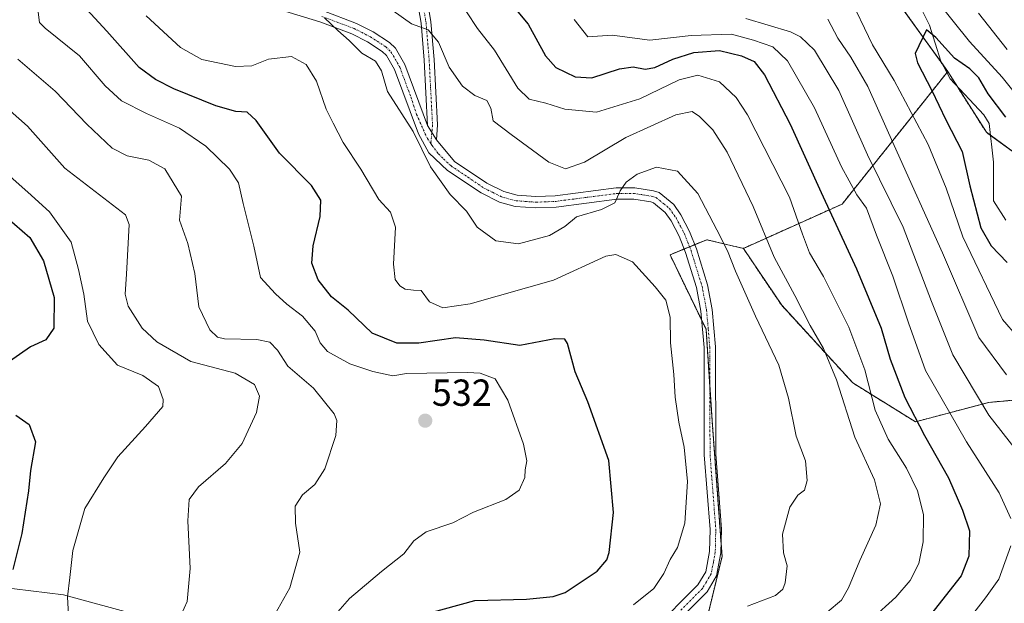
# Model space of a CAD drawing. Units: metres. Extents: x 616811 to 620238, y 4780330 to 4782703.
# Drawn here: x 617919 to 618180, y 4781001 to 4781156 of the extents above; entities that cross this region are included whole.
import ezdxf
from ezdxf.enums import TextEntityAlignment as Align

# ---------------------------------------------------------------- set-up
doc = ezdxf.new("R2010")
doc.units = ezdxf.units.M
doc.header["$MEASUREMENT"] = 0
doc.linetypes.add('TRAZO_Y_PUNTO', pattern=[1, 0.5, -0.25, 0, -0.25])
doc.linetypes.add('TRAZOS', pattern=[0.75, 0.5, -0.25])
for name, color, linetype, lineweight in [('Arbolado forestal', 92, 'TRAZOS', 0), ('Arbolado forestal CxS', 92, 'Continuous', 0), ('Camino', 19, 'Continuous', 0), ('Camino Cxs', 19, 'Continuous', 0), ('Camino eje', 39, 'TRAZO_Y_PUNTO', 13), ('Carátula', 7, 'Continuous', 5), ('Corriente natural lineal', 142, 'Continuous', 13), ('Curva de nivel maestra', 36, 'Continuous', 30), ('Curva de nivel normal', 36, 'Continuous', 0), ('Pastizal CxS', 92, 'Continuous', 0), ('Punto de cota en terreno', 7, 'Continuous', 0), ('Rótulo de punto de cota en terreno', 19, 'Continuous', 0)]:
    doc.layers.add(name, color=color, linetype=linetype, lineweight=lineweight)
doc.styles.add('Arial', font='txt', dxfattribs={"height": 0.2})

# ---------------------------------------------------------------- blocks, each defined once
blk = doc.blocks.new('*U150')
at = {"layer": 'Arbolado forestal CxS', "color": 92, "linetype": 'Continuous', "lineweight": 0}
blk.add_polyline3d([(618151.04, 4781162.35, 475.6), (618165.33, 4781142.44, 472.93), (618148.74, 4781121.57, 487.22), (618137.26, 4781107.21, 497.94), (618111.02, 4781095.43, 513.97), (618101.28, 4781097.73, 515.79), (618091.53, 4781093.71, 517.73), (618101.1, 4781073.93, 517.61), (618102.8, 4781048.41, 518.03), (618105.36, 4781013.52, 517.89), (618101.28, 4780996.81, 514.94)], dxfattribs=at)
blk = doc.blocks.new('*U153')
at = {"layer": 'Pastizal CxS', "color": 92, "linetype": 'Continuous', "lineweight": 0}
blk.add_polyline3d([(618186.6, 4781118.22, 474.85), (618175.6, 4781126.29, 471.36), (618165.33, 4781142.44, 472.93), (618151.04, 4781162.35, 475.6), (618144.72, 4781176.13, 476.96), (618134.97, 4781183.02, 478.93), (618112, 4781188.77, 481.74), (618102.82, 4781186.47, 481.45), (618089.04, 4781186.47, 482.24), (618081.58, 4781194.51, 483.89), (618079.86, 4781205.42, 484.09), (618072.4, 4781214.61, 484.97), (618063.21, 4781219.21, 485.3), (618057.47, 4781225.53, 486.75), (618047.14, 4781235.86, 487.24), (618043.16, 4781240.21, 487.36), (618043.73, 4781250.55, 489.16), (618044.3, 4781267.21, 494.63), (618052.91, 4781285.01, 502.19)], dxfattribs=at)
blk = doc.blocks.new('*U157')
at = {"layer": 'Pastizal CxS', "color": 92, "linetype": 'Continuous', "lineweight": 0}
blk.add_polyline3d([(618101.28, 4780996.81, 514.94), (618105.36, 4781013.52, 517.89), (618102.8, 4781048.41, 518.03), (618101.1, 4781073.93, 517.61), (618091.53, 4781093.71, 517.73), (618101.28, 4781097.73, 515.79), (618111.02, 4781095.43, 513.97), (618121.21, 4781080.3, 512.64), (618140.12, 4781059.66, 507.17), (618140.12, 4781059.66, 507.17), (618156.75, 4781049.35, 500.82), (618176.23, 4781054.51, 488.95), (618189.41, 4781055.65, 483.6)], dxfattribs=at)
blk = doc.blocks.new('*U204')
at = {"layer": 'Curva de nivel maestra', "color": 36, "linetype": 'Continuous', "lineweight": 30}
for points in [[(617915.32, 4781103.6, 550), (617921.39, 4781098.33, 550), (617925.06, 4781092.14, 550), (617927.88, 4781082.4, 550), (617927.8, 4781074.22, 550), (617925.69, 4781071.14, 550), (617921.62, 4781069.28, 550), (617914.83, 4781064.59, 550)], [(617917.67, 4781051.09, 550), (617921.25, 4781048.64, 550), (617922.89, 4781044.04, 550), (617921.61, 4781036.37, 550), (617921.02, 4781030.96, 550), (617919.3, 4781019.7, 550), (617916.9, 4781010.06, 550)]]:
    blk.add_polyline3d(points, dxfattribs=at)
blk = doc.blocks.new('*U207')
at = {"layer": 'Curva de nivel maestra', "color": 36, "linetype": 'Continuous', "lineweight": 30}
blk.add_polyline3d([(618047.05, 4781163.24, 500), (618053.81, 4781155, 500), (618058.45, 4781146.58, 500), (618061.21, 4781143.49, 500), (618066.31, 4781141.04, 500), (618070.74, 4781140.77, 500), (618078.15, 4781143.12, 500), (618081.78, 4781143.7, 500), (618084.9, 4781143.06, 500), (618087.5, 4781143.49, 500), (618092.3, 4781145.74, 500), (618097.87, 4781147.48, 500), (618104.7, 4781148.02, 500), (618110.54, 4781146.64, 500), (618113.92, 4781145.08, 500), (618116.6, 4781141.52, 500), (618123.42, 4781128.46, 500), (618131.71, 4781110.28, 500), (618141.12, 4781090.03, 500), (618147.64, 4781074.22, 500), (618150.06, 4781065.97, 500), (618153.93, 4781055.84, 500), (618159.12, 4781045.7, 500), (618165.54, 4781034.46, 500), (618169.26, 4781025.83, 500), (618171.15, 4781020.38, 500), (618170.92, 4781013.64, 500), (618168.91, 4781008.37, 500), (618160.73, 4780998.07, 500)], dxfattribs=at)
blk = doc.blocks.new('*U209')
at = {"layer": 'Curva de nivel maestra', "color": 36, "linetype": 'Continuous', "lineweight": 30}
blk.add_polyline3d([(618027.12, 4780998.38, 525), (618039.64, 4781001.87, 525), (618053.42, 4781002.24, 525), (618060.46, 4781002.89, 525), (618063.64, 4781003.97, 525), (618072.15, 4781009.66, 525), (618074.73, 4781012.65, 525), (618075.36, 4781014.64, 525), (618076.52, 4781025.23, 525), (618075.28, 4781039.08, 525), (618069.68, 4781054.68, 525), (618066.31, 4781062.66, 525), (618064.26, 4781070.15, 525), (618063.57, 4781071.34, 525), (618060.88, 4781071.36, 525), (618051.64, 4781069.63, 525), (618042.16, 4781071.06, 525), (618034.49, 4781071.66, 525), (618024.82, 4781070.28, 525), (618018.97, 4781070.24, 525), (618012.42, 4781072.94, 525), (618005.98, 4781078.98, 525), (618001.53, 4781082.54, 525), (617998.05, 4781087.09, 525), (617996.37, 4781091.46, 525), (617996.7, 4781096.14, 525), (617998.55, 4781103.94, 525), (617998.72, 4781108.28, 525), (617996.23, 4781112.18, 525), (617987.76, 4781120.7, 525), (617981.54, 4781129.4, 525), (617979.14, 4781131.6, 525), (617976.14, 4781131.8, 525), (617970.86, 4781133.32, 525), (617959.63, 4781137.83, 525), (617954.76, 4781140.33, 525), (617950.5, 4781143.51, 525), (617941.86, 4781153.17, 525), (617935.53, 4781160.02, 525)], dxfattribs=at)
blk = doc.blocks.new('*U223')
at = {"layer": 'Curva de nivel maestra', "color": 36, "linetype": 'Continuous', "lineweight": 30}
blk.add_polyline3d([(618180.74, 4781130.28, 475), (618176.08, 4781136.51, 475), (618173.58, 4781140.79, 475), (618171.24, 4781143.15, 475), (618167.16, 4781146.01, 475), (618162.14, 4781151.5, 475), (618159.68, 4781153.48, 475), (618156.64, 4781147.22, 475), (618157.32, 4781144.75, 475), (618161.09, 4781137.37, 475), (618164.82, 4781129.63, 475), (618169.21, 4781121.19, 475), (618171.2, 4781112.04, 475), (618174.15, 4781100.89, 475), (618176.92, 4781096.08, 475), (618181.12, 4781091.66, 475)], dxfattribs=at)
blk = doc.blocks.new('5PATER')
at = {"layer": 'Carátula', "linetype": 'Continuous', "lineweight": 5}
h = blk.add_hatch(color=250, dxfattribs=at)
edge = h.paths.add_edge_path()
edge.add_ellipse((0, 0.01), major_axis=(-1.33, -1.34), ratio=0.999422, start_angle=0, end_angle=360)

msp = doc.modelspace()

# ---------------------------------------------------------------- linework, layer by layer
at = {"layer": 'Arbolado forestal', "color": 92, "linetype": 'TRAZOS', "lineweight": 0}
for points in [[(618151.04, 4781162.35, 475.6), (618164.08, 4781144.18, 473.15), (618165.33, 4781142.44, 472.93)], [(618165.33, 4781142.44, 472.93), (618165.12, 4781142.17, 472.84), (618148.74, 4781121.57, 487.22), (618137.26, 4781107.21, 497.94), (618111.02, 4781095.43, 513.97)], [(618345.01, 4780983.63, 461.47), (618312.75, 4781001.97, 462.78), (618282.68, 4781021.78, 462.84), (618265.82, 4781035.72, 466.58), (618260.68, 4781051.13, 471.63), (618260.68, 4781060.67, 474.96), (618255.55, 4781071.67, 478.78), (618232.82, 4781095.15, 485.41), (618215.95, 4781108.36, 483.05), (618186.6, 4781118.22, 474.85), (618176.72, 4781125.47, 471.25), (618175.6, 4781126.29, 471.36), (618167.82, 4781138.52, 471.87), (618165.33, 4781142.44, 472.93)], [(618111.02, 4781095.43, 513.97), (618101.28, 4781097.73, 515.79), (618098.12, 4781096.43, 516.36), (618096.72, 4781095.85, 516.58), (618095.31, 4781095.27, 516.83), (618091.53, 4781093.72, 517.73), (618099.96, 4781076.29, 517.82), (618101.1, 4781073.93, 517.61), (618102.12, 4781058.67, 517.91), (618102.8, 4781048.41, 518.03), (618105.12, 4781016.72, 517.97), (618105.36, 4781013.53, 517.89), (618101.28, 4780996.81, 514.94), (618105.86, 4780987.06, 510.05), (618128.34, 4780987.97, 504.66), (618141.84, 4780998.29, 506.96), (618154.54, 4780997.5, 502.09), (618168.03, 4780991.94, 494.46), (618170, 4780988.32, 493.15), (618179.19, 4780971.39, 504.53), (618180.37, 4780969.22, 505.44)], [(618111.02, 4781095.43, 513.97), (618121.21, 4781080.3, 512.64), (618140.12, 4781059.66, 507.17), (618156.74, 4781049.35, 500.82), (618176.23, 4781054.51, 488.95), (618189.41, 4781055.65, 483.6), (618192.35, 4781053.29, 483.42), (618197.31, 4781049.3, 483.56), (618197.25, 4781049.26, 483.59), (618196.4, 4781039.05, 487.47), (618191.29, 4781021.18, 490.45), (618184.49, 4781005.02, 490.79), (618185.11, 4781002.82, 490.15), (618187.89, 4780993.11, 494.26)]]:
    msp.add_polyline3d(points, dxfattribs=at)
at = {"layer": 'Arbolado forestal CxS', "color": 92, "linetype": 'Continuous', "lineweight": 0}
msp.add_polyline3d([(618189.41, 4781055.65, 483.6), (618176.23, 4781054.51, 488.95), (618156.74, 4781049.35, 500.82), (618140.12, 4781059.66, 507.17), (618121.21, 4781080.3, 512.64), (618111.02, 4781095.43, 513.97), (618137.26, 4781107.21, 497.94), (618148.74, 4781121.57, 487.22), (618165.33, 4781142.44, 472.93), (618175.6, 4781126.29, 471.36), (618186.6, 4781118.22, 474.85)], dxfattribs=at)
at = {"layer": 'Camino', "color": 19, "linetype": 'Continuous', "lineweight": 0}
for points in [[(618027.1, 4781128.13, 513.62), (618026.2, 4781145.48, 511.43), (618025.37, 4781155.28, 509.7), (618023.58, 4781166.12, 505.89)], [(618026.21, 4781166.42, 505.1), (618028, 4781155.61, 509.33), (618028.84, 4781145.66, 510.83), (618029.74, 4781128.26, 513.39), (618029.46, 4781124.31, 513.8)], [(618086.95, 4780993.93, 515.1), (618098.94, 4781006, 517.52), (618101.02, 4781009.51, 517.82), (618102.04, 4781014.86, 518.11), (618102.17, 4781020.69, 518.24), (618100.65, 4781040.59, 518.5), (618100.57, 4781069.1, 517.9), (618099.75, 4781078.77, 517.75), (618098.56, 4781085.01, 517.46), (618095.68, 4781094.33, 516.85), (618093.99, 4781098.69, 516.6), (618091.82, 4781102.75, 516.34), (618090.27, 4781104.99, 516.25), (618087.11, 4781107.56, 515.93), (618086.44, 4781107.79, 515.85), (618081.96, 4781108.48, 515.27), (618077.4, 4781108.49, 514.82), (618061.3, 4781106.4, 513.51), (618055.86, 4781106.17, 513.45), (618050.41, 4781106.58, 513.4), (618046.26, 4781107.67, 513.47), (618041.31, 4781110.15, 513.69), (618032.38, 4781116.13, 514.04), (618027.45, 4781120.8, 514.75), (618024.7, 4781125.84, 514.72), (618018.33, 4781142.98, 513.93), (618016.17, 4781146.71, 514), (618015.06, 4781147.77, 514.02), (618011.14, 4781150.35, 514.16), (618006.98, 4781152.44, 514.15), (617998.5, 4781155.64, 515.86), (617984.22, 4781159.97, 514.84)], [(617999.47, 4781158.52, 514.42), (618008.2, 4781155.23, 513.59), (618012.66, 4781152.99, 513.87), (618016.96, 4781150.16, 513.52), (618018.58, 4781148.61, 513.56), (618021.09, 4781144.28, 513.49), (618027.1, 4781128.13, 513.62)], [(618029.46, 4781124.31, 513.8), (618027.1, 4781128.13, 513.62)], [(618029.46, 4781124.31, 513.8), (618027.1, 4781128.13, 513.62)], [(618029.46, 4781124.31, 513.8), (618034.29, 4781118.52, 513.69), (618042.84, 4781112.78, 513.49), (618047.34, 4781110.53, 513.28), (618050.91, 4781109.59, 513.13), (618055.91, 4781109.21, 513.05), (618061.04, 4781109.43, 512.79), (618077.21, 4781111.53, 514.5), (618082.19, 4781111.52, 515.54), (618087.18, 4781110.76, 515.88), (618088.61, 4781110.26, 515.94), (618092.53, 4781107.08, 516.17), (618094.43, 4781104.34, 516.34), (618096.75, 4781099.96, 516.41), (618098.55, 4781095.33, 516.41), (618101.51, 4781085.74, 517.04), (618102.76, 4781079.19, 517.1), (618103.61, 4781069.24, 517.55), (618103.69, 4781040.71, 517.95), (618105.22, 4781020.77, 517.96), (618105.07, 4781014.54, 517.93), (618103.91, 4781008.42, 517.75), (618101.37, 4781004.12, 517.38), (618089.45, 4780992.13, 514.77)]]:
    msp.add_polyline3d(points, dxfattribs=at)
at = {"layer": 'Camino Cxs', "color": 19, "linetype": 'Continuous', "lineweight": 0}
for points in [[(618026.21, 4781166.42, 505.1), (618028, 4781155.61, 509.33), (618028.84, 4781145.66, 510.83), (618029.74, 4781128.26, 513.39), (618029.46, 4781124.31, 513.8), (618029.46, 4781124.31, 513.8), (618027.1, 4781128.13, 513.62), (618026.2, 4781145.48, 511.43), (618025.37, 4781155.28, 509.7), (618023.58, 4781166.12, 505.89)], [(618086.95, 4780993.93, 515.1), (618098.94, 4781006, 517.52), (618101.02, 4781009.51, 517.82), (618102.04, 4781014.86, 518.11), (618102.17, 4781020.69, 518.24), (618100.65, 4781040.59, 518.5), (618100.57, 4781069.1, 517.9), (618099.75, 4781078.77, 517.75), (618098.56, 4781085.01, 517.46), (618095.68, 4781094.33, 516.85), (618093.99, 4781098.69, 516.6), (618091.82, 4781102.75, 516.34), (618090.27, 4781104.99, 516.25), (618087.11, 4781107.56, 515.93), (618086.44, 4781107.79, 515.85), (618081.96, 4781108.48, 515.27), (618077.4, 4781108.49, 514.82), (618061.3, 4781106.4, 513.51), (618055.86, 4781106.17, 513.45), (618050.41, 4781106.58, 513.4), (618046.26, 4781107.67, 513.47), (618041.31, 4781110.15, 513.69), (618032.38, 4781116.13, 514.04), (618027.45, 4781120.8, 514.75), (618024.7, 4781125.84, 514.72), (618018.33, 4781142.98, 513.93), (618016.17, 4781146.71, 514), (618015.06, 4781147.77, 514.02), (618011.14, 4781150.35, 514.16), (618006.98, 4781152.44, 514.15), (617998.5, 4781155.64, 515.86), (617984.22, 4781159.97, 514.84)], [(617999.47, 4781158.52, 514.42), (618008.2, 4781155.23, 513.59), (618012.66, 4781152.99, 513.87), (618016.96, 4781150.16, 513.52), (618018.58, 4781148.61, 513.56), (618021.09, 4781144.28, 513.49), (618027.1, 4781128.13, 513.62), (618029.46, 4781124.31, 513.8), (618034.29, 4781118.52, 513.69), (618042.84, 4781112.78, 513.49), (618047.34, 4781110.53, 513.28), (618050.91, 4781109.59, 513.13), (618055.91, 4781109.21, 513.05), (618061.04, 4781109.43, 512.79), (618077.21, 4781111.53, 514.5), (618082.19, 4781111.52, 515.54), (618087.18, 4781110.76, 515.88), (618088.61, 4781110.26, 515.94), (618092.53, 4781107.08, 516.17), (618094.43, 4781104.34, 516.34), (618096.75, 4781099.96, 516.41), (618098.55, 4781095.33, 516.41), (618101.51, 4781085.74, 517.04), (618102.76, 4781079.19, 517.1), (618103.61, 4781069.24, 517.55), (618103.69, 4781040.71, 517.95), (618105.22, 4781020.77, 517.96), (618105.07, 4781014.54, 517.93), (618103.91, 4781008.42, 517.75), (618101.37, 4781004.12, 517.38), (618089.45, 4780992.13, 514.77)]]:
    msp.add_polyline3d(points, dxfattribs=at)
at = {"layer": 'Camino eje', "color": 39, "linetype": 'TRAZO_Y_PUNTO', "lineweight": 13}
for points in [[(618025.79, 4781160.85, 507.81), (618026.69, 4781155.45, 509.56), (618027.52, 4781145.57, 511.09), (618028.42, 4781128.2, 513.5), (618027.99, 4781123.32, 514.27)], [(617998.99, 4781157.08, 515.12), (618003.23, 4781155.48, 514.59), (618007.59, 4781153.84, 513.9), (618011.9, 4781151.67, 514.04), (618016.01, 4781148.97, 513.83), (618017.38, 4781147.66, 513.8), (618019.71, 4781143.63, 513.71), (618022.72, 4781135.56, 513.55), (618024.18, 4781131.02, 513.83), (618027.04, 4781124.59, 514.28), (618027.99, 4781123.32, 514.27)], [(618027.99, 4781123.32, 514.27), (618028.25, 4781122.82, 514.27), (618029.98, 4781120.55, 514.07), (618031.37, 4781119.19, 513.8), (618033.34, 4781117.33, 513.84), (618037.8, 4781114.34, 513.65), (618042.08, 4781111.47, 513.58), (618044.33, 4781110.34, 513.48), (618046.8, 4781109.1, 513.37), (618050.66, 4781108.09, 513.31), (618053.39, 4781107.88, 513.3), (618055.89, 4781107.69, 513.32), (618061.17, 4781107.92, 513.28), (618077.31, 4781110.01, 514.66), (618082.08, 4781110, 515.41), (618084.32, 4781109.66, 515.59), (618086.98, 4781109.22, 515.81), (618087.86, 4781108.91, 515.86), (618089.82, 4781107.32, 516.09), (618091.4, 4781106.04, 516.2), (618093.13, 4781103.55, 516.33), (618094.29, 4781101.36, 516.48), (618095.37, 4781099.33, 516.51), (618096.27, 4781097.01, 516.56), (618097.12, 4781094.83, 516.61), (618100.04, 4781085.38, 517.23), (618101.26, 4781078.98, 517.36), (618101.68, 4781074.01, 517.48), (618102.09, 4781069.17, 517.6), (618102.17, 4781040.65, 518.15), (618102.93, 4781030.7, 518.14), (618103.7, 4781020.73, 518.1), (618103.63, 4781017.82, 518.1), (618103.56, 4781014.7, 518.02), (618103.05, 4781012.03, 517.93), (618102.47, 4781008.97, 517.75), (618101.2, 4781006.82, 517.59), (618100.16, 4781005.06, 517.42), (618094.2, 4780999.07, 516.3)]]:
    msp.add_polyline3d(points, dxfattribs=at)
at = {"layer": 'Corriente natural lineal', "color": 142, "linetype": 'Continuous', "lineweight": 13}
for points in [[(618158.49, 4781158.79, 476.93), (618160.46, 4781154.78, 476.05), (618163.54, 4781145.22, 473.37), (618166, 4781140.47, 472.35), (618174.91, 4781130.93, 471.68), (618176.36, 4781128.66, 471.06), (618177.53, 4781118.36, 472.03), (618177.53, 4781108.04, 470.9), (618180.77, 4781102.96, 469.52)], [(617891.58, 4781006.32, 557.17), (617899.89, 4781007.1, 554.87), (617930.33, 4781003.4, 545.17), (617963.33, 4780994.41, 538.85), (617975.32, 4780991.94, 535.47), (617985.52, 4780994.35, 534.65), (618007.54, 4780990.94, 529.98), (618041.33, 4780990.08, 521.24), (618057.31, 4780987.88, 519.4), (618080.27, 4780984.02, 515.26), (618083.58, 4780983.43, 514.74)]]:
    msp.add_polyline3d(points, dxfattribs=at)
at = {"layer": 'Curva de nivel normal', "color": 36, "linetype": 'Continuous', "lineweight": 0}
for points in [[(618183.88, 4781071.93, 480), (618179.9, 4781076.5, 480), (618169.39, 4781098.54, 480), (618164.93, 4781111.44, 480), (618160.1, 4781123.02, 480), (618151.14, 4781140.05, 480), (618145.37, 4781149.54, 480), (618138.85, 4781163.08, 480), (618132.48, 4781172.37, 480), (618128.48, 4781175.76, 480), (618123.91, 4781177.41, 480), (618115.28, 4781179.12, 480), (618113.65, 4781180.69, 480), (618115.42, 4781181, 480), (618120, 4781183.22, 480), (618126, 4781185.06, 480), (618133.92, 4781185.48, 480), (618143.82, 4781182.58, 480), (618152.34, 4781176.02, 480), (618155.94, 4781171.48, 480), (618158.41, 4781166.29, 480), (618171.11, 4781150.45, 480), (618179.84, 4781140.93, 480), (618183.38, 4781136.49, 480)], [(618001.36, 4780996.75, 530), (618006.39, 4781002.37, 530), (618014.82, 4781009.57, 530), (618020.82, 4781014.25, 530), (618023.49, 4781017.67, 530), (618026.72, 4781020.08, 530), (618033.81, 4781022.47, 530), (618039.34, 4781025.29, 530), (618047.9, 4781028.67, 530), (618051.47, 4781031.16, 530), (618052.98, 4781034.5, 530), (618053.08, 4781036.62, 530), (618053.52, 4781038.96, 530), (618052.59, 4781043.39, 530), (618048.46, 4781055.05, 530), (618045.09, 4781060.74, 530), (618041.08, 4781062.23, 530), (618037.75, 4781062.43, 530), (618021.49, 4781062.18, 530), (618017.83, 4781061.6, 530), (618012.53, 4781062.73, 530), (618006.43, 4781064.78, 530), (618000.54, 4781068.02, 530), (617998.52, 4781070.3, 530), (617997.25, 4781073.46, 530), (617993.83, 4781077.38, 530), (617989.68, 4781080.6, 530), (617986.67, 4781083.33, 530), (617982.68, 4781087.72, 530), (617980.97, 4781096.05, 530), (617978.14, 4781107.38, 530), (617976.88, 4781112.82, 530), (617974.5, 4781116.49, 530), (617968.2, 4781122.55, 530), (617961.21, 4781127.34, 530), (617952.38, 4781131.25, 530), (617945.76, 4781134.62, 530), (617941.45, 4781138.59, 530), (617934.6, 4781146.58, 530), (617925.45, 4781153.99, 530), (617923.95, 4781155.49, 530), (617923.43, 4781159.6, 530)], [(618133.32, 4780998.76, 510), (618137.14, 4781001.97, 510), (618138.99, 4781005.22, 510), (618141.94, 4781012.49, 510), (618146.22, 4781021.91, 510), (618147.45, 4781027.57, 510), (618145.88, 4781033.94, 510), (618140.69, 4781045.3, 510), (618135.78, 4781060.47, 510), (618132.28, 4781068.84, 510), (618128.8, 4781074.9, 510), (618124.69, 4781082.94, 510), (618119.21, 4781093.12, 510), (618113.67, 4781106.57, 510), (618106.76, 4781120.98, 510), (618102.94, 4781126.92, 510), (618099.41, 4781130.49, 510), (618097.39, 4781131.82, 510), (618093.06, 4781130.88, 510), (618079.83, 4781124.89, 510), (618068.79, 4781118.32, 510), (618063.78, 4781116.58, 510), (618059.31, 4781118.38, 510), (618049.36, 4781125.65, 510), (618044.53, 4781129.37, 510), (618043.87, 4781132.69, 510), (618042.84, 4781134.77, 510), (618039.65, 4781136.06, 510), (618036.4, 4781138.56, 510), (618032.85, 4781143.55, 510), (618030.02, 4781150.21, 510), (618027.24, 4781153.54, 510), (618022.82, 4781155.08, 510), (618015.2, 4781160.51, 510)], [(618081.86, 4781000.71, 520), (618087.19, 4781005.06, 520), (618089.86, 4781009.06, 520), (618091.58, 4781012.76, 520), (618093.52, 4781015.91, 520), (618095.47, 4781022.42, 520), (618096.2, 4781033.46, 520), (618095.33, 4781042.57, 520), (618093.84, 4781049.27, 520), (618092.92, 4781055.9, 520), (618092.54, 4781061.9, 520), (618091.66, 4781070.34, 520), (618091.56, 4781077.12, 520), (618090.44, 4781081.68, 520), (618087.62, 4781085.2, 520), (618081.59, 4781091.87, 520), (618077.16, 4781093.84, 520), (618074.47, 4781093.35, 520), (618060.56, 4781087, 520), (618038.45, 4781080.7, 520), (618031.18, 4781079.62, 520), (618027.62, 4781081.25, 520), (618025.44, 4781084.25, 520), (618023.4, 4781084.33, 520), (618021.16, 4781084.56, 520), (618019.74, 4781085.48, 520), (618018.53, 4781087.14, 520), (618018.08, 4781091.22, 520), (618018.6, 4781101.1, 520), (618017.28, 4781105.08, 520), (618014.13, 4781108.38, 520), (618009.4, 4781116.46, 520), (618004.67, 4781123.54, 520), (618001.99, 4781128.71, 520), (618000.17, 4781132.41, 520), (617997.56, 4781139.85, 520), (617994.8, 4781144.32, 520), (617990.91, 4781146.45, 520), (617984.81, 4781145.68, 520), (617980.39, 4781143.93, 520), (617976.06, 4781143.74, 520), (617967.1, 4781145.66, 520), (617961.44, 4781148.84, 520), (617952.36, 4781157.21, 520)], [(618112.12, 4781000.32, 515), (618119.53, 4781003.16, 515), (618121.49, 4781004.85, 515), (618122.16, 4781006.54, 515), (618122.67, 4781011.06, 515), (618121.65, 4781014.48, 515), (618121.46, 4781019.49, 515), (618123.39, 4781026.64, 515), (618125.47, 4781029.84, 515), (618127.24, 4781031.16, 515), (618127.98, 4781033.71, 515), (618127.56, 4781038.95, 515), (618125.06, 4781045.54, 515), (618123.06, 4781055.64, 515), (618120.46, 4781064.4, 515), (618114.26, 4781077.4, 515), (618108.91, 4781089.41, 515), (618106.84, 4781094.82, 515), (618103.95, 4781100.32, 515), (618098.94, 4781109.99, 515), (618093.48, 4781115.92, 515), (618087.97, 4781117.03, 515), (618082.76, 4781115.13, 515), (618079.88, 4781113.04, 515), (618078.27, 4781110.71, 515), (618076.88, 4781107.51, 515), (618073.3, 4781105.74, 515), (618066.66, 4781103.82, 515), (618063.54, 4781101.21, 515), (618059.53, 4781098.87, 515), (618051.29, 4781096.64, 515), (618045.24, 4781097.44, 515), (618040.3, 4781101.08, 515), (618037.41, 4781105.29, 515), (618033.13, 4781109.75, 515), (618027.87, 4781117.1, 515), (618023.26, 4781126.48, 515), (618016.49, 4781137.1, 515), (618014.88, 4781142.65, 515), (618013.3, 4781145.21, 515), (618009.65, 4781147.34, 515), (618006.28, 4781150.68, 515), (618003.25, 4781153.36, 515), (617999.7, 4781156.68, 515)], [(618145.1, 4780996.87, 505), (618151.58, 4781002.7, 505), (618155.32, 4781007.2, 505), (618157.67, 4781011.69, 505), (618158.84, 4781017.46, 505), (618158.86, 4781024.73, 505), (618157.3, 4781030.98, 505), (618154.38, 4781037.05, 505), (618149.52, 4781044.72, 505), (618146.06, 4781052.47, 505), (618143.27, 4781063.18, 505), (618139.02, 4781074.52, 505), (618132.35, 4781087.98, 505), (618128.64, 4781094.22, 505), (618126.74, 4781099.21, 505), (618123.28, 4781109.05, 505), (618112.14, 4781130.92, 505), (618109.11, 4781135.55, 505), (618104.64, 4781139.68, 505), (618098.9, 4781141.47, 505), (618093.95, 4781140.19, 505), (618083.48, 4781135.18, 505), (618072.03, 4781131.67, 505), (618063.56, 4781132.39, 505), (618058.5, 4781134.06, 505), (618054.14, 4781135.06, 505), (618051.09, 4781137.98, 505), (618044.9, 4781148.12, 505), (618040.36, 4781153.9, 505), (618037.43, 4781158.31, 505)], [(618183.26, 4781042.16, 490), (618176.3, 4781051.08, 490), (618166.71, 4781067.13, 490), (618161, 4781081.31, 490), (618153.47, 4781101.05, 490), (618144.02, 4781120.3, 490), (618136.4, 4781137.39, 490), (618129.93, 4781148.07, 490), (618126.25, 4781151.61, 490), (618123.53, 4781152.98, 490), (618111.7, 4781156.56, 490)], [(618173.5, 4781157.9, 485), (618181.14, 4781148.3, 485)], [(618182.08, 4781023.65, 495), (618179.04, 4781030.46, 495), (618170.29, 4781044.06, 495), (618159.44, 4781062.97, 495), (618154.95, 4781075.61, 495), (618150.78, 4781088.05, 495), (618146.39, 4781098.93, 495), (618143.72, 4781106.11, 495), (618141.18, 4781109.65, 495), (618137.11, 4781117.11, 495), (618129.91, 4781132.75, 495), (618122.74, 4781145.3, 495), (618118.86, 4781149.03, 495), (618113.76, 4781150.79, 495), (618107.84, 4781152.34, 495), (618097.14, 4781152.04, 495), (618086.16, 4781150.73, 495), (618076.15, 4781152.08, 495), (618069.7, 4781151.61, 495), (618066.02, 4781156.26, 495)], [(618180.98, 4781061.86, 485), (618173.64, 4781071.71, 485), (618163.91, 4781094.29, 485), (618151.14, 4781122.77, 485), (618144.08, 4781138.45, 485), (618139.62, 4781146.25, 485), (618136.1, 4781151.31, 485), (618133.46, 4781156.33, 485)], [(617985.72, 4780996.72, 535), (617990.51, 4781005.2, 535), (617993.18, 4781014.73, 535), (617992.04, 4781022.41, 535), (617991.91, 4781026.93, 535), (617993.85, 4781029.95, 535), (617997.17, 4781032.72, 535), (617999.82, 4781036.81, 535), (618002.75, 4781045.68, 535), (618003, 4781049.69, 535), (618002.27, 4781051.49, 535), (617996.77, 4781058.32, 535), (617989.93, 4781064.15, 535), (617987.18, 4781068.4, 535), (617985.22, 4781070.49, 535), (617981.76, 4781071.19, 535), (617973.12, 4781071.39, 535), (617971.29, 4781071.83, 535), (617969.24, 4781073.79, 535), (617966.32, 4781079.88, 535), (617965.27, 4781088.76, 535), (617963.36, 4781096.72, 535), (617961.2, 4781102.89, 535), (617961.75, 4781109.29, 535), (617957.26, 4781116.61, 535), (617953.03, 4781118.85, 535), (617947.28, 4781120.05, 535), (617943.27, 4781122.06, 535), (617936.57, 4781128.46, 535), (617928.13, 4781137.18, 535), (617918.19, 4781145.69, 535)], [(617960.81, 4780996.29, 540), (617963.22, 4781001.62, 540), (617963.97, 4781010.39, 540), (617963.39, 4781023.06, 540), (617963.77, 4781028.73, 540), (617966.24, 4781032.06, 540), (617973.4, 4781038.27, 540), (617977.83, 4781043.56, 540), (617981.66, 4781051.79, 540), (617982.45, 4781056.18, 540), (617981.1, 4781059.24, 540), (617976.01, 4781062.27, 540), (617964.2, 4781065.34, 540), (617955.12, 4781070.57, 540), (617951.22, 4781074.25, 540), (617947.56, 4781080.05, 540), (617946.7, 4781083.3, 540), (617947.08, 4781088.62, 540), (617947.76, 4781101.76, 540), (617946.84, 4781104.38, 540), (617944.56, 4781106.15, 540), (617930.67, 4781116.74, 540), (617920.76, 4781127.95, 540), (617913, 4781134.7, 540)], [(617931.73, 4780996.4, 545), (617931.43, 4781002.84, 545), (617932, 4781007.97, 545), (617932.84, 4781015.1, 545), (617936.04, 4781026.33, 545), (617941.05, 4781034.43, 545), (617944.8, 4781040.06, 545), (617952.17, 4781048.06, 545), (617956.71, 4781053.44, 545), (617956.84, 4781055.26, 545), (617955.58, 4781058.73, 545), (617951.46, 4781061.67, 545), (617944.71, 4781064.4, 545), (617939.73, 4781069.85, 545), (617936.74, 4781076.1, 545), (617935.76, 4781083.3, 545), (617934.3, 4781089.8, 545), (617932.42, 4781097.12, 545), (617926.64, 4781105.14, 545), (617920.84, 4781110.37, 545), (617914.55, 4781115.98, 545)], [(618171.67, 4780997.78, 495), (618175.35, 4781002.54, 495), (618178.9, 4781007.56, 495), (618182.12, 4781016.42, 495)]]:
    msp.add_polyline3d(points, dxfattribs=at)
at = {"layer": 'Pastizal CxS', "color": 92, "linetype": 'Continuous', "lineweight": 0}
for points in [[(618151.04, 4781162.35, 475.6), (618164.08, 4781144.18, 473.15), (618165.33, 4781142.44, 472.93)], [(618345.01, 4780983.63, 461.47), (618312.75, 4781001.97, 462.78), (618282.68, 4781021.78, 462.84), (618265.82, 4781035.72, 466.58), (618260.68, 4781051.13, 471.63), (618260.68, 4781060.67, 474.96), (618255.55, 4781071.67, 478.78), (618232.82, 4781095.15, 485.41), (618215.95, 4781108.36, 483.05), (618186.6, 4781118.22, 474.85), (618176.72, 4781125.47, 471.25), (618175.6, 4781126.29, 471.36), (618167.82, 4781138.52, 471.87), (618165.33, 4781142.44, 472.93)], [(618111.02, 4781095.43, 513.97), (618101.28, 4781097.73, 515.79), (618098.12, 4781096.43, 516.36), (618096.72, 4781095.85, 516.58), (618095.31, 4781095.27, 516.83), (618091.53, 4781093.72, 517.73), (618099.96, 4781076.29, 517.82), (618101.1, 4781073.93, 517.61), (618102.12, 4781058.67, 517.91), (618102.8, 4781048.41, 518.03), (618105.12, 4781016.72, 517.97), (618105.36, 4781013.53, 517.89), (618101.28, 4780996.81, 514.94), (618105.86, 4780987.06, 510.05), (618128.34, 4780987.97, 504.66), (618141.84, 4780998.29, 506.96), (618154.54, 4780997.5, 502.09), (618168.03, 4780991.94, 494.46), (618170, 4780988.32, 493.15), (618179.19, 4780971.39, 504.53), (618180.37, 4780969.22, 505.44)], [(618111.02, 4781095.43, 513.97), (618121.21, 4781080.3, 512.64), (618140.12, 4781059.66, 507.17), (618156.74, 4781049.35, 500.82), (618176.23, 4781054.51, 488.95), (618189.41, 4781055.65, 483.6), (618192.35, 4781053.29, 483.42), (618197.31, 4781049.3, 483.56), (618197.25, 4781049.26, 483.59), (618196.4, 4781039.05, 487.47), (618191.29, 4781021.18, 490.45), (618184.49, 4781005.02, 490.79), (618185.11, 4781002.82, 490.15), (618187.89, 4780993.11, 494.26)]]:
    msp.add_polyline3d(points, dxfattribs=at)

# ---------------------------------------------------------------- block references
at = {"layer": 'Arbolado forestal CxS', "color": 92, "linetype": 'Continuous', "lineweight": 0}
msp.add_blockref('*U150', (0, 0), dxfattribs=at)
at = {"layer": 'Curva de nivel maestra', "color": 36, "linetype": 'Continuous', "lineweight": 30}
for name in ['*U207', '*U223', '*U209', '*U204']:
    msp.add_blockref(name, (0, 0), dxfattribs=at)
at = {"layer": 'Pastizal CxS', "color": 92, "linetype": 'Continuous', "lineweight": 0}
for name in ['*U153', '*U157']:
    msp.add_blockref(name, (0, 0), dxfattribs=at)
at = {"layer": 'Punto de cota en terreno', "linetype": 'Continuous', "lineweight": 0}
msp.add_blockref('5PATER', (618026.48, 4781049.64, 532), dxfattribs=at)

# ---------------------------------------------------------------- texts
at = {"layer": 'Rótulo de punto de cota en terreno', "color": 19, "linetype": 'Continuous', "lineweight": 0, "style": 'Arial'}
msp.add_text('532', height=7, dxfattribs=at).set_placement((618028.24, 4781051.4), align=Align.BOTTOM_LEFT)

doc.saveas('drawing.dxf')
